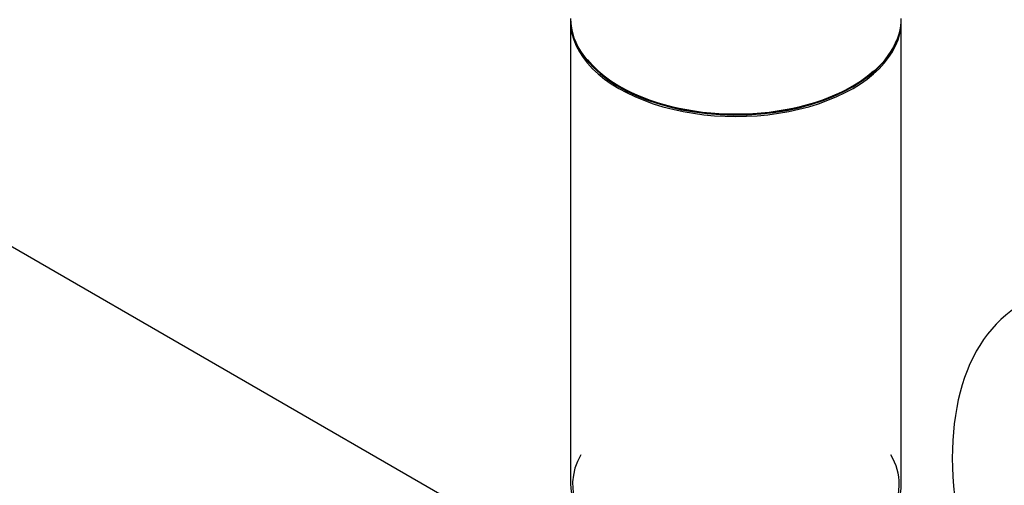
# Model space of a CAD drawing. Units: millimetres. Extents: x 0 to 1280, y 0 to 3676.
# Drawn here: x 451 to 546, y 149 to 194 of the extents above; entities that cross this region are included whole.
import ezdxf
from ezdxf import colors
from ezdxf.entities.mleader import LeaderData, LeaderLine
from ezdxf.math import Vec2, Vec3

# ---------------------------------------------------------------- set-up
doc = ezdxf.new("R2010")
doc.units = ezdxf.units.MM
doc.layers.add('DV7_Défaut', color=7, linetype='Continuous')
doc.layers.add('Défaut', color=7, linetype='Continuous')

# ---------------------------------------------------------------- blocks, each defined once
blk = doc.blocks.new('_DOT')
at = {"color": 0}
blk.add_line((0, 0), (-1, 0), dxfattribs=at)
at = {"color": 0, "const_width": 0.333}
blk.add_lwpolyline([(-0.1665, 0, 1), (0.1665, 0, 1)], format="xyb", close=True, dxfattribs=at)
blk = doc.blocks.new('SE6')
at = {"layer": 'DV7_Défaut', "color": 7, "linetype": 'Continuous'}
for p, q in [((497.164, 144.67), (228.605, 299.723)), ((504.348, 193.562), (504.348, 148.818)), ((536.348, 148.818), (536.348, 193.562))]:
    blk.add_line(p, q, dxfattribs=at)
for centre, major_axis, start_param, end_param in [((520.348, 193.807), (16, 0), 3.141593, 6.283185), ((520.348, 193.562), (-16, 0), 0, 3.141593), ((520.348, 193.643), (15.9, 0), 3.494653, 6.067549), ((520.348, 193.643), (-15.8, 0), 0.430058, 2.573094), ((564.189, 138.122), (-16.2, 28.059), 0, 1.054311), ((520.348, 148.736), (15.8, 0), 2.822011, 6.283185), ((520.348, 148.736), (15.8, 0), 0, 0.319581), ((520.348, 148.818), (16, 0), 3.141593, 6.283185)]:
    blk.add_ellipse(centre, major_axis=major_axis, ratio=0.57735, start_param=start_param, end_param=end_param, dxfattribs=at)

msp = doc.modelspace()

# ---------------------------------------------------------------- block references
at = {"layer": 'Défaut'}
msp.add_blockref('SE6', (0, 0), dxfattribs=at)

# ---------------------------------------------------------------- leaders
at = {"layer": 'Défaut', "color": 7, "linetype": 'Continuous'}
ml = msp.add_multileader_mtext('Standard', dxfattribs=at)
ml.set_content('{\\pxsm0.9;\\fSolid Edge ISO|b1||i0||c0|p34;\\W1.;10/07/2019\\P}', color=256)
ml.set_leader_properties()
ml.set_arrow_properties(name='DOT')
ml.build(insert=Vec2(0, 0))
ml.multileader.update_dxf_attribs({"leader_type": 0, "dogleg_length": 0, "arrow_head_size": 12})
ctx = ml.context
ctx.base_point, ctx.char_height, ctx.arrow_head_size, ctx.landing_gap_size = Vec3(1007.355, 3669.012), 12, 12, 4.2
notes = []
notes.append((ctx, [(0, (0, 0, 0), (0, 0), (1, 0), 1, [])]))
ctx.mtext.insert = Vec3(1009.355, 3675.132)
for ctx, leaders in notes:
    for number, flags, end, landing, length, lines in leaders:
        leader = LeaderData()
        leader.index, (leader.has_last_leader_line, leader.has_dogleg_vector, leader.attachment_direction) = number, flags
        leader.last_leader_point, leader.dogleg_vector, leader.dogleg_length = Vec3(end), Vec3(landing), length
        for number, points, colour, breaks in lines:
            line = LeaderLine()
            line.index, line.vertices, line.color, line.breaks = number, Vec3.list(points), colors.encode_raw_color(colour), breaks
            leader.lines.append(line)
        ctx.leaders.append(leader)

doc.saveas('drawing.dxf')
